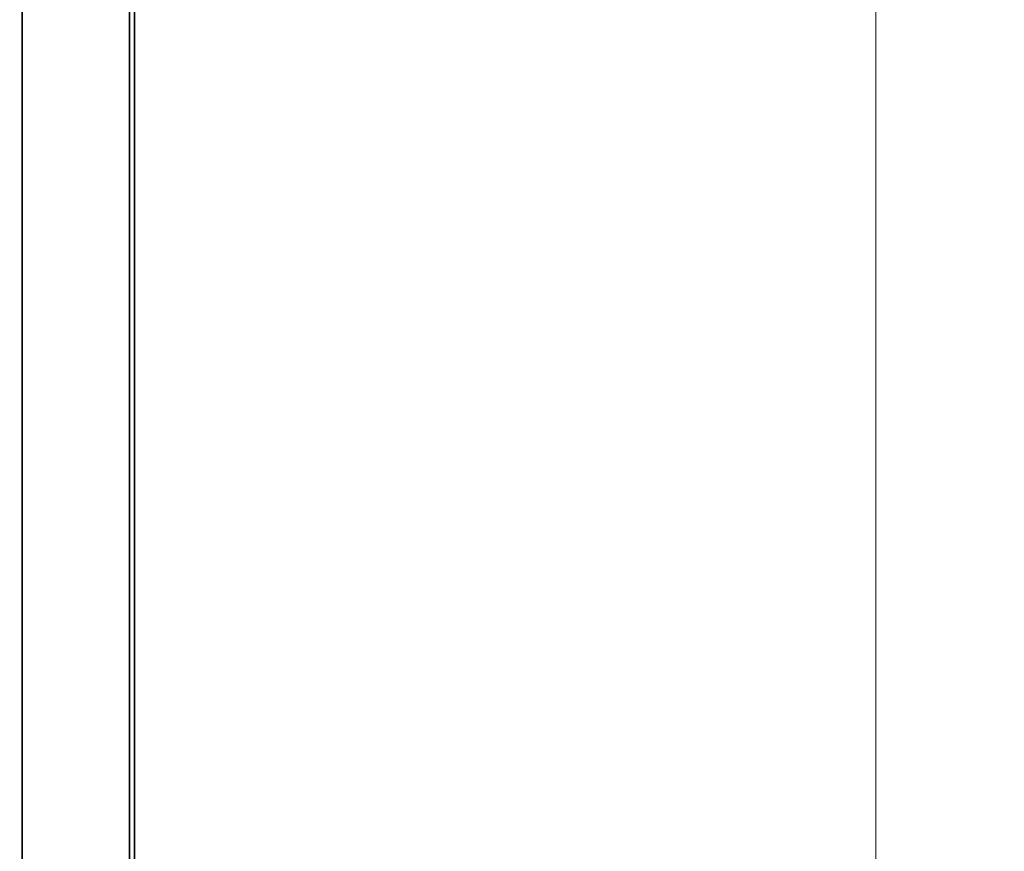
# Model space of a CAD drawing. Units: millimetres. Extents: x 3762 to 16654, y 312 to 10311.
# Drawn here: x 6862 to 7282, y 4918 to 5273 of the extents above; entities that cross this region are included whole.
import ezdxf

# ---------------------------------------------------------------- set-up
doc = ezdxf.new("R2010")
doc.units = ezdxf.units.MM
doc.header["$LTSCALE"] = 25
doc.layers.add('KONTUR', color=7, linetype='Continuous', lineweight=35)
doc.styles.add('SLDTEXTSTYLE1', font='TXT', dxfattribs={"width": 0.605})
doc.dimstyles.new('SLDDIMSTYLE0', dxfattribs={"dimtxt": 77.049561, "dimasz": 82.55, "dimexe": 0, "dimexo": 0.0625, "dimgap": 19.26239, "dimtad": 1, "dimdec": 0, "dimrnd": 1e-09, "dimzin": 12, "dimdsep": 46, "dimtxsty": 'SLDTEXTSTYLE1', "dimsah": 1, "dimcen": 0.09, "dimadec": 0, "dimazin": 3, "dimtfac": 1, "dimtdec": 0, "dimtofl": 0, "dimtmove": 0, "dimatfit": 3, "dimfxl": 1, "dimfrac": 2, "dimtolj": 1, "dimtzin": 12, "dimarcsym": 0})

# ---------------------------------------------------------------- blocks, each defined once
blk = doc.blocks.new('_D')
at = {"color": 7, "linetype": 'Continuous', "lineweight": 0}
for p, q in [((7302.61, 6397.46), (7702.61, 6397.46)), ((7652.61, 6397.46), (7652.61, 4553.16)), ((6918.11, 4553.16), (7702.61, 4553.16))]:
    blk.add_line(p, q, dxfattribs=at)
at = {"color": 7, "linetype": 'Continuous', "lineweight": 18}
for points in [[(7652.61, 6397.46), (7639.91, 6314.91), (7665.31, 6314.91)], [(7652.61, 4553.16), (7665.31, 4635.71), (7639.91, 4635.71)]]:
    blk.add_solid(points, dxfattribs=at)
at = {"color": 7, "linetype": 'Continuous', "lineweight": 18, "insert": (7550.29, 5357.72), "char_height": 79.375, "attachment_point": 1, "rotation": 90, "style": 'SLDTEXTSTYLE1'}
blk.add_mtext('1844', dxfattribs=at)
blk = doc.blocks.new('_D_8')
at = {"color": 7, "linetype": 'Continuous', "lineweight": 0}
for p, q in [((7227.61, 6283.46), (7227.61, 4208.04)), ((6847.11, 4528.16), (6847.11, 4208.04)), ((7227.61, 4258.04), (6847.11, 4258.04))]:
    blk.add_line(p, q, dxfattribs=at)
at = {"color": 7, "linetype": 'Continuous', "lineweight": 18}
for points in [[(6847.11, 4258.04), (6929.66, 4245.34), (6929.66, 4270.74)], [(7227.61, 4258.04), (7145.06, 4270.74), (7145.06, 4245.34)]]:
    blk.add_solid(points, dxfattribs=at)
at = {"color": 7, "linetype": 'Continuous', "lineweight": 18, "insert": (6949.16, 4360.36), "char_height": 79.375, "attachment_point": 1, "style": 'SLDTEXTSTYLE1'}
blk.add_mtext('381', dxfattribs=at)

msp = doc.modelspace()

# ---------------------------------------------------------------- linework, layer by layer
at = {"layer": 'KONTUR', "color": 7, "linetype": 'Continuous', "lineweight": 35}
for p, q in [((6863.31, 6142.5), (6863.31, 4680.23)), ((6909.21, 4680.23), (6909.21, 6142.5)), ((6911.26, 6141.81), (6911.26, 4680.91))]:
    msp.add_line(p, q, dxfattribs=at)

# ---------------------------------------------------------------- dimensions: what is measured, and where the dimension line sits
at = {"color": 7, "linetype": 'Continuous', "lineweight": 18}
dim = msp.add_linear_dim(base=(7652.61, 4553.16), p1=(7277.61, 6397.46), p2=(6893.11, 4553.16), angle=90, dimstyle='SLDDIMSTYLE0', dxfattribs=at)
dim.commit()
dim.dimension.update_dxf_attribs({"geometry": '_D', "text_midpoint": (7652.61, 5475.31), "dimtype": 160})
dim = msp.add_linear_dim(base=(6847.10721008, 4258.03752968), p1=(7227.60721008, 6308.46126517), p2=(6847.10721008, 4553.16091404), dimstyle='SLDDIMSTYLE0', dxfattribs=at)
dim.commit()
dim.dimension.update_dxf_attribs({"geometry": '_D_8', "text_midpoint": (7037.35721008, 4258.03752968), "dimtype": 160})

doc.saveas('drawing.dxf')
